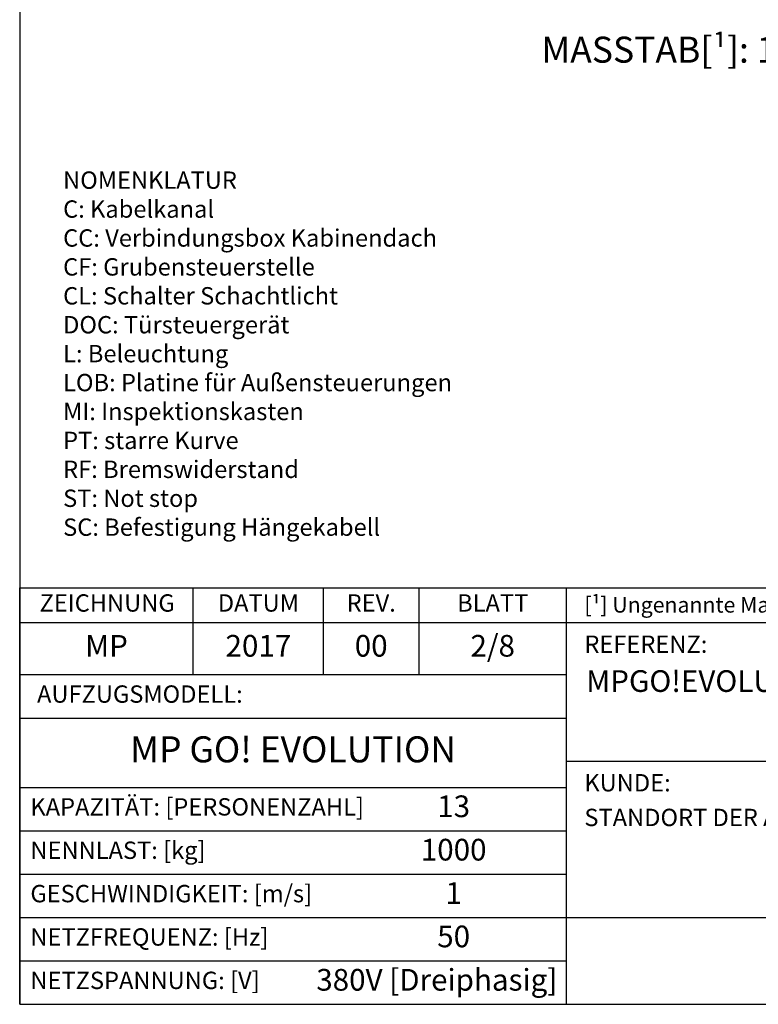
# Model space of a CAD drawing. Extents: x 7 to 2457, y 10 to 287.
# Drawn here: x 320 to 405, y 10 to 123 of the extents above; entities that cross this region are included whole.
import ezdxf

# ---------------------------------------------------------------- set-up
doc = ezdxf.new("R2010")
doc.units = 0
doc.header["$LTSCALE"] = 0.5
doc.header["$MEASUREMENT"] = 0
doc.layers.get('0').update_dxf_attribs({"linetype": 'CONTINUOUS'})
for name, color, linetype in [('6', 7, 'CONTINUOUS'), ('8', 3, 'CONTINUOUS'), ('CAMPOS CAJETIN', 5, 'CONTINUOUS')]:
    doc.layers.add(name, color=color, linetype=linetype)
doc.styles.add('LD', font='ARIALUNI.TTF')

# ---------------------------------------------------------------- blocks, each defined once
blk = doc.blocks.new('BORD_MACPUARSA_A4_V')
at = {"layer": '8'}
for p, q in [((0, 277), (0, 0)), ((0, 0), (190, 0))]:
    blk.add_line(p, q, dxfattribs=at)
blk = doc.blocks.new('LD_20170516105649_00000034')
blk.add_blockref('BORD_MACPUARSA_A4_V', (0, 0))
blk = doc.blocks.new('LD_20170516105649_00000036')
at = {"insert": (0, 42), "char_height": 2, "width": 65, "attachment_point": 1, "style": 'LD'}
blk.add_mtext('NOMENKLATUR\\PC: Kabelkanal\\PCC: Verbindungsbox Kabinendach\\PCF: Grubensteuerstelle\\PCL: Schalter Schachtlicht\\PDOC: Türsteuergerät\\PL: Beleuchtung\\PLOB: Platine für Außensteuerungen\\PMI: Inspektionskasten\\PPT: starre Kurve\\PRF: Bremswiderstand\\PST: Not stop\\PSC: Befestigung Hängekabell\\P', dxfattribs=at)
blk = doc.blocks.new('TITL_MACPUARSA_A4_H_WEB_REV0_')
for p, q in [((167.91, 47.3), (163.17, 44.64)), ((172.64, 44.64), (167.91, 47.3)), ((163.17, 44.64), (167.91, 41.99)), ((167.91, 41.99), (172.64, 44.64)), ((165.45, 42.88), (163.99, 41.97)), ((167.91, 41.42), (165.45, 42.88)), ((170.37, 42.88), (167.91, 41.42)), ((171.83, 41.97), (170.37, 42.88)), ((173.29, 34.94), (173.29, 42.07)), ((173.29, 42.07), (176.42, 42.07)), ((176.42, 42.07), (177.47, 38.26)), ((177.47, 38.26), (178.51, 42.07)), ((178.51, 42.07), (181.27, 42.07)), ((181.27, 34.94), (181.27, 42.07)), ((163.99, 41.97), (167.91, 39.78)), ((167.91, 39.78), (171.83, 41.97)), ((165.99, 40.31), (164.68, 39.63)), ((167.91, 39.31), (165.99, 40.31)), ((169.82, 40.31), (167.91, 39.31)), ((171.14, 39.63), (169.82, 40.31)), ((176.57, 34.94), (175.19, 40.07)), ((175.19, 40.07), (175.19, 34.94)), ((179.27, 40.07), (177.96, 34.94)), ((179.27, 40.07), (179.27, 34.94)), ((164.68, 39.63), (167.91, 37.76)), ((167.91, 37.76), (171.14, 39.63)), ((182.05, 39.05), (182.05, 28.69)), ((184.04, 38.59), (184.04, 28.69)), ((166.63, 38.02), (165.26, 37.29)), ((167.91, 37.29), (166.63, 38.02)), ((169.18, 38.02), (167.91, 37.29)), ((170.55, 37.29), (169.18, 38.02)), ((165.26, 37.29), (167.91, 35.65)), ((167.91, 35.65), (170.55, 37.29)), ((184.66, 35.23), (184.66, 37.28)), ((166.95, 35.71), (165.63, 34.92)), ((167.91, 35.2), (166.95, 35.71)), ((168.86, 35.71), (167.91, 35.2)), ((170.11, 34.92), (168.86, 35.71)), ((165.63, 34.92), (167.91, 33.6)), ((167.91, 33.6), (170.11, 34.92)), ((175.19, 34.94), (173.29, 34.94)), ((177.96, 34.94), (176.57, 34.94)), ((181.27, 34.94), (179.27, 34.94)), ((182.05, 28.69), (184.04, 28.69))]:
    blk.add_line(p, q)
at = {"color": 3}
for p, q in [((0, 25), (63, 25)), ((0, 20), (63, 20)), ((0, 10), (190, 10)), ((0, 5), (63, 5))]:
    blk.add_line(p, q, dxfattribs=at)
for centre, radius, start, end in [((185.45, 38.22), 3.85, 87.1662, 127.5325), ((185.79, 38.61), 3.46, 359.6981, 92.4655), ((184.98, 39.02), 2.93, 129.7307, 179.442), ((185.56, 38.59), 1.52, 0, 180), ((185.49, 38.63), 1.59, 238.5027, 358.4971), ((185.79, 38.51), 3.47, 251.0041, 1.2461)]:
    blk.add_arc(centre, radius, start, end)
at = {"layer": '8'}
for p, q in [((0, 0), (0, 48)), ((0, 48), (48, 48)), ((20, 38), (20, 48)), ((35, 38), (35, 48)), ((46, 48), (46, 38)), ((48, 48), (190, 48)), ((63, 0), (63, 48)), ((162.01, 48), (162.01, 28)), ((190, 0), (190, 48)), ((0, 44), (162.01, 44)), ((0, 38), (63, 38)), ((0, 33), (63, 33)), ((190, 28), (63, 28)), ((0, 15), (63, 15)), ((0, 0), (190, 0))]:
    blk.add_line(p, q, dxfattribs=at)
at = {"insert": (40.5, 46), "char_height": 2, "width": 11, "attachment_point": 5, "style": 'LD'}
blk.add_mtext('REV.', dxfattribs=at)
blk = doc.blocks.new('LD_20170516105649_00000075')
blk.add_blockref('TITL_MACPUARSA_A4_H_WEB_REV0_', (0, 0))
at = {"style": 'LD'}
for s, height, p in [('[¹] Ungenannte Maße in der Zeichnung sind unverbindlich.', 1.8, (65.06, 45.15)), ('REFERENZ:', 2, (65.06, 40.51)), ('KUNDE:', 2, (65.06, 24.54)), ('STANDORT DER ANLAGE:', 2, (65.06, 20.54))]:
    blk.add_text(s, height=height, dxfattribs=at).set_placement(p)
at = {"char_height": 2, "style": 'LD'}
for s, insert, width, attachment_point in [('ZEICHNUNG', (10.07, 46), 19.8651, 5), ('DATUM', (27.5, 46), 15, 5), ('BLATT', (54.5, 46), 17, 5), ('AUFZUGSMODELL:', (2, 35.5), 61, 4), ('KAPAZITÄT: [PERSONENZAHL]', (1.23, 22.5), 61.774, 4), ('NENNLAST: [kg]', (1.23, 17.5), 61.774, 4), ('GESCHWINDIGKEIT: [m/s]', (1.23, 12.5), 61.774, 4), ('NETZFREQUENZ: [Hz]', (1.23, 7.5), 61.774, 4), ('NETZSPANNUNG: [V]', (1.23, 2.5), 61.774, 4)]:
    blk.add_mtext(s, dxfattribs=dict(at, insert=insert, width=width, attachment_point=attachment_point))
at = {"layer": 'CAMPOS CAJETIN', "style": 'LD'}
for s, insert, char_height, width, attachment_point in [('MP', (10, 41), 2.5, 20, 5), ('2017', (27.5, 41), 2.5, 15, 5), ('00', (40.5, 41), 2.5, 11, 5), ('2/8', (54.5, 41), 2.5, 17, 5), ('MP GO! EVOLUTION', (31.5, 29), 3, 63, 5), ('13', (50, 22.5), 2.5, 26, 5), ('1000', (50, 17.5), 2.5, 26, 5), ('1', (50, 12.5), 2.5, 26, 5), ('50', (50, 7.5), 2.5, 26, 5), ('380V [Dreiphasig]', (61.94, 2.5), 2.5, 69.3515, 6)]:
    blk.add_mtext(s, dxfattribs=dict(at, insert=insert, char_height=char_height, width=width, attachment_point=attachment_point))
for s, insert, char_height, width, attachment_point, line_spacing_factor in [('MPGO!EVOLUTION1000SC2_DE', (65.27, 38.51), 2.5, 124.7342, 1, 1.2), ('MP AUFZÜGEN', (126.5, 5), 4, 127, 5, 0.933333)]:
    blk.add_mtext(s, dxfattribs=dict(at, insert=insert, char_height=char_height, width=width, attachment_point=attachment_point, line_spacing_factor=line_spacing_factor))

msp = doc.modelspace()

# ---------------------------------------------------------------- block references
at = {"layer": '6'}
for name, p in [('LD_20170516105649_00000034', (320, 10)), ('LD_20170516105649_00000036', (325, 64)), ('LD_20170516105649_00000075', (320, 10))]:
    msp.add_blockref(name, p, dxfattribs=at)

# ---------------------------------------------------------------- texts
at = {"insert": (396.494, 121.538), "char_height": 3, "attachment_point": 2, "style": 'LD'}
msp.add_mtext('\\fArial Unicode MS|b0|i0|u0;\\C256;MASSTAB[¹]: 1:20', dxfattribs=at)

doc.saveas('drawing.dxf')
